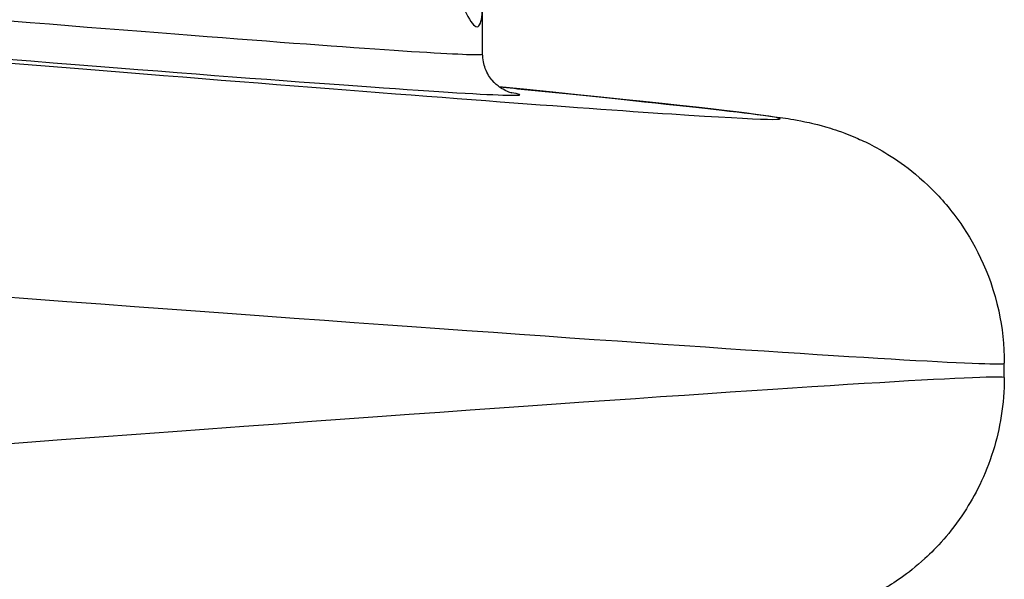
# Model space of a CAD drawing. Units: millimetres. Extents: x -2580 to 3341, y -3066 to 3348.
# Drawn here: x 124 to 136, y -693 to -686 of the extents above; entities that cross this region are included whole.
import ezdxf

# ---------------------------------------------------------------- set-up
doc = ezdxf.new("R2010")
doc.units = ezdxf.units.MM
doc.header["$LTSCALE"] = 35
doc.layers.add('SW_Toestellen', color=2, linetype='Continuous')

msp = doc.modelspace()

# ---------------------------------------------------------------- linework, layer by layer
at = {"layer": 'SW_Toestellen'}
for p, q in [((129.672, -686.831), (129.672, -686.169)), ((136.051, -690.787), (136.051, -690.612))]:
    msp.add_line(p, q, dxfattribs=at)
for centre, major_axis, ratio, start_param, end_param in [((105.472, -684.677), (24.2, -2.155), 0.006819, 5.277907, 6.283792), ((105.545, -685.201), (27.766, -2.422), 0.006683, 5.160198, 6.786461), ((105.429, -685.175), (24.7, -2.155), 0.006683, 5.277883, 6.379753), ((105.285, -688.19), (30.766, -2.422), 0.00604, 5.16009, 6.283661), ((105.285, -693.209), (30.766, 2.422), 0.00604, 6.28271, 7.533188)]:
    msp.add_ellipse(centre, major_axis=major_axis, ratio=ratio, start_param=start_param, end_param=end_param, dxfattribs=at)
for points, knots in [([(128.665, -681.31), (128.665, -682.392), (128.77, -683.473), (129.068, -685.144), (129.245, -685.769), (129.509, -686.454), (129.603, -686.567), (129.663, -686.405), (129.671, -686.308), (129.671, -686.168)], [-1.6265444, -1.6265444, -1.6265444, -1.6265444, -1.3017245, -1.3017245, -1.0086913, -1.0086913, -0.7474523, -0.7474523, -0.628223, -0.628223, -0.628223, -0.628223]), ([(130.033, -687.308), (130.033, -687.308), (130.029, -687.308), (129.991, -687.296), (129.972, -687.291), (129.91, -687.256), (129.896, -687.248), (129.856, -687.219), (129.825, -687.195), (129.761, -687.119), (129.729, -687.074), (129.686, -686.959), (129.672, -686.897), (129.672, -686.831)], [-0.1273215, -0.1273215, -0.1273215, -0.1273215, -0.10452176, -0.10452176, -0.09094625, -0.09094625, -0.08774725, -0.08774725, -0.08313149, -0.08313149, -0.07970956, -0.07970956, -0.07704782, -0.07704782, -0.07704782, -0.07704782]), ([(129.876, -687.233), (130.116, -687.257), (130.345, -687.28), (131.484, -687.395), (132.193, -687.471), (132.941, -687.558), (133.133, -687.581), (133.397, -687.62), (133.471, -687.63), (133.678, -687.673), (133.75, -687.685), (134.001, -687.763), (134.095, -687.792), (134.373, -687.915), (134.517, -687.978), (134.853, -688.209), (134.975, -688.3), (135.229, -688.543), (135.353, -688.675), (135.668, -689.112), (135.875, -689.48), (136.026, -690.172), (136.051, -690.39), (136.051, -690.612)], [-0.5824624, -0.5824624, -0.5824624, -0.5824624, -0.529217, -0.529217, -0.3031324, -0.3031324, -0.1900901, -0.1900901, -0.133569, -0.133569, -0.1073612, -0.1073612, -0.0959847, -0.0959847, -0.0882603, -0.0882603, -0.084824, -0.084824, -0.0822377, -0.0822377, -0.0785445, -0.0785445, -0.0770478, -0.0770478, -0.0770478, -0.0770478]), ([(136.051, -690.787), (136.051, -691.108), (135.997, -691.417), (135.819, -691.987), (135.69, -692.233), (135.389, -692.694), (135.222, -692.867), (134.86, -693.2), (134.697, -693.3), (134.392, -693.48), (134.276, -693.529), (134.085, -693.607), (134.015, -693.631), (133.88, -693.674), (133.826, -693.689), (133.698, -693.722), (133.645, -693.733), (133.459, -693.771), (133.383, -693.781), (132.94, -693.845), (132.47, -693.898), (131.038, -694.05), (130.105, -694.144), (128.223, -694.328), (127.386, -694.409), (126.472, -694.495)], [0.0770478, 0.0770478, 0.0770478, 0.0770478, 0.0792068, 0.0792068, 0.0817076, 0.0817076, 0.0851381, 0.0851381, 0.0904967, 0.0904967, 0.0978745, 0.0978745, 0.1058183, 0.1058183, 0.116339, 0.116339, 0.1354251, 0.1354251, 0.1935736, 0.1935736, 0.4196582, 0.4196582, 0.6457428, 0.6457428, 0.7954628, 0.7954628, 0.7954628, 0.7954628])]:
    msp.add_open_spline(points, degree=3, knots=knots, dxfattribs=at)

doc.saveas('drawing.dxf')
